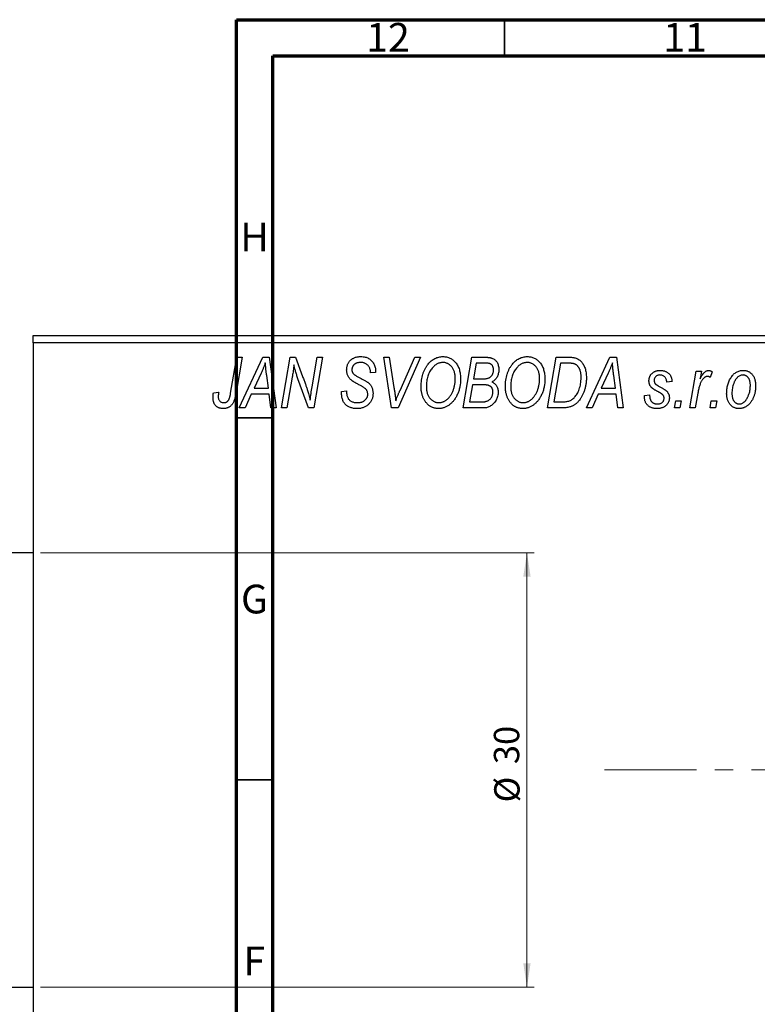
# Model space of a CAD drawing. Units: millimetres. Extents: x -99 to 636, y -47 to 415.
# Drawn here: x -15 to 87, y 279 to 415 of the extents above; entities that cross this region are included whole.
import ezdxf

# ---------------------------------------------------------------- set-up
doc = ezdxf.new("R2010")
doc.units = ezdxf.units.MM
doc.linetypes.add('CENTERX2', pattern=[20.32, 12.7, -2.54, 2.54, -2.54])
doc.styles.add('SLDTEXTSTYLE0', font='TXT', dxfattribs={"width": 0.75})
doc.dimstyles.new('SLDDIMSTYLE1', dxfattribs={"dimtxt": 3.5, "dimasz": 3.302, "dimexe": 0, "dimexo": 0.0625, "dimgap": 0.875, "dimtad": 1, "dimdec": 0, "dimlfac": 0.5, "dimrnd": 1e-09, "dimzin": 12, "dimdsep": 46, "dimtxsty": 'SLDTEXTSTYLE0', "dimsah": 1, "dimcen": 0.09, "dimadec": 0, "dimazin": 3, "dimtfac": 1, "dimtdec": 0, "dimtofl": 0, "dimtmove": 0, "dimatfit": 3, "dimfxl": 1, "dimfrac": 2, "dimtolj": 1, "dimtzin": 12, "dimarcsym": 0})

# ---------------------------------------------------------------- blocks, each defined once
blk = doc.blocks.new('_D_1')
at = {"color": 7, "linetype": 'Continuous', "lineweight": 0}
for p, q in [((-12.06, 341.38), (56.1, 341.38)), ((55.1, 341.38), (55.1, 281.38)), ((-12.06, 281.38), (56.1, 281.38))]:
    blk.add_line(p, q, dxfattribs=at)
at = {"color": 7, "linetype": 'Continuous', "lineweight": 18}
for points in [[(55.1, 341.38), (54.59, 338.08), (55.6, 338.08)], [(55.1, 281.38), (55.6, 284.68), (54.59, 284.68)]]:
    blk.add_solid(points, dxfattribs=at)
at = {"color": 7, "linetype": 'Continuous', "lineweight": 18, "char_height": 3.5, "attachment_point": 1, "rotation": 90, "style": 'SLDTEXTSTYLE0'}
for s, insert in [('30', (50.53, 312.18)), ('%%c', (50.58, 306.9))]:
    blk.add_mtext(s, dxfattribs=dict(at, insert=insert))

msp = doc.modelspace()

# ---------------------------------------------------------------- linework, layer by layer
at = {"color": 7, "linetype": 'Continuous', "lineweight": 70}
for p, q in [((15, 5), (15, 415)), ((15, 415), (589, 415)), ((20, 10), (20, 410)), ((20, 410), (584, 410))]:
    msp.add_line(p, q, dxfattribs=at)
at = {"color": 7, "linetype": 'Continuous', "lineweight": 35}
for p, q in [((52, 410), (52, 415)), ((20, 360), (15, 360)), ((20, 310), (15, 310))]:
    msp.add_line(p, q, dxfattribs=at)
at = {"color": 7, "linetype": 'Continuous', "lineweight": 25}
for p, q in [((-13.06, 371.38), (92.94, 371.38)), ((-13.06, 370.38), (-13.06, 371.38)), ((92.94, 370.38), (-13.06, 370.38)), ((-13.06, 370.38), (-13.06, 252.38)), ((14.19, 363.43), (15.03, 368.38)), ((15.77, 368.38), (14.9, 363.25)), ((15.03, 368.38), (15.77, 368.38)), ((15.39, 361.38), (18.64, 368.38)), ((18.64, 368.38), (19.53, 368.38)), ((19.53, 368.38), (20.49, 361.38)), ((21.21, 361.38), (22.41, 368.38)), ((22.41, 368.38), (23.17, 368.38)), ((23.17, 368.38), (24.13, 365.74)), ((25.44, 364.28), (26.15, 368.38)), ((26.89, 368.38), (25.7, 361.38)), ((26.15, 368.38), (26.89, 368.38)), ((35.33, 368.38), (36.07, 368.38)), ((36.4, 361.38), (35.33, 368.38)), ((36.07, 368.38), (36.74, 364.21)), ((40.39, 368.38), (37.33, 361.38)), ((37.58, 363.8), (39.6, 368.38)), ((39.6, 368.38), (40.39, 368.38)), ((46.3, 361.38), (47.48, 368.38)), ((47.48, 368.38), (49.28, 368.38)), ((48.08, 367.56), (47.71, 365.38)), ((49.33, 367.56), (48.08, 367.56)), ((57.94, 361.38), (59.12, 368.38)), ((59.72, 367.56), (58.81, 362.2)), ((59.12, 368.38), (60.86, 368.38)), ((60.78, 367.56), (59.72, 367.56)), ((63.3, 361.38), (66.55, 368.38)), ((66.55, 368.38), (67.44, 368.38)), ((67.44, 368.38), (68.4, 361.38)), ((18.4, 366.19), (17.43, 364.11)), ((19.42, 364.11), (19.17, 365.87)), ((33.48, 366.22), (33.49, 366.38)), ((34.21, 366.29), (33.48, 366.22)), ((34.21, 366.44), (34.21, 366.29)), ((66.31, 366.19), (65.34, 364.11)), ((67.33, 364.11), (67.08, 365.87)), ((77.58, 361.38), (78.44, 366.47)), ((78.44, 366.47), (79.17, 366.47)), ((79.17, 366.47), (78.99, 365.42)), ((80.66, 366.38), (80.37, 365.58)), ((22.69, 365.65), (21.95, 361.38)), ((24.94, 361.38), (23.48, 365.41)), ((47.58, 364.56), (47.18, 362.2)), ((49.12, 364.56), (47.58, 364.56)), ((47.71, 365.38), (48.9, 365.38)), ((75.12, 365.02), (74.39, 364.93)), ((11.82, 363.47), (12.55, 363.56)), ((17.04, 363.29), (16.18, 361.38)), ((19.52, 363.29), (17.04, 363.29)), ((17.43, 364.11), (19.42, 364.11)), ((19.76, 361.38), (19.52, 363.29)), ((29.48, 363.66), (30.21, 363.74)), ((30.21, 363.74), (30.2, 363.52)), ((64.94, 363.29), (64.09, 361.38)), ((67.43, 363.29), (64.94, 363.29)), ((65.34, 364.11), (67.33, 364.11)), ((67.66, 361.38), (67.43, 363.29)), ((71.3, 363.11), (72.03, 363.2)), ((71.3, 363.01), (71.3, 363.11)), ((78.68, 363.42), (78.32, 361.38)), ((47.18, 362.2), (48.54, 362.2)), ((58.81, 362.2), (59.75, 362.2)), ((75.48, 361.38), (75.63, 362.38)), ((75.63, 362.38), (76.38, 362.38)), ((76.38, 362.38), (76.21, 361.38)), ((80.39, 361.38), (80.54, 362.38)), ((80.54, 362.38), (81.29, 362.38)), ((81.29, 362.38), (81.12, 361.38)), ((16.18, 361.38), (15.39, 361.38)), ((20.49, 361.38), (19.76, 361.38)), ((21.95, 361.38), (21.21, 361.38)), ((25.7, 361.38), (24.94, 361.38)), ((37.33, 361.38), (36.4, 361.38)), ((49.1, 361.38), (46.3, 361.38)), ((60.01, 361.38), (57.94, 361.38)), ((64.09, 361.38), (63.3, 361.38)), ((68.4, 361.38), (67.66, 361.38)), ((76.21, 361.38), (75.48, 361.38)), ((78.32, 361.38), (77.58, 361.38)), ((81.12, 361.38), (80.39, 361.38)), ((-13.06, 341.38), (-28.06, 341.38)), ((-28.06, 281.38), (-13.06, 281.38))]:
    msp.add_line(p, q, dxfattribs=at)
at = {"color": 7, "linetype": 'CENTERX2', "lineweight": 18}
msp.add_line((65.79, 311.38), (345.27, 311.38), dxfattribs=at)
at = {"color": 7, "linetype": 'Continuous', "lineweight": 25}
for points, knots in [([(18.98, 367.62), (18.95, 367.51), (18.87, 367.29), (18.74, 366.95), (18.58, 366.57), (18.46, 366.32), (18.4, 366.19)], [0, 0, 0, 0, 0.21607, 0.454799, 0.715604, 1, 1, 1, 1]), ([(19.17, 365.87), (19.16, 365.95), (19.13, 366.12), (19.1, 366.37), (19.07, 366.6), (19.05, 366.82), (19.03, 367.04), (19.01, 367.24), (18.99, 367.43), (18.99, 367.56), (18.98, 367.62)], [0, 0, 0, 0, 0.1470035, 0.2872716, 0.4217205, 0.5494636, 0.671407, 0.7875598, 0.8970633, 1, 1, 1, 1]), ([(22.92, 367.31), (22.91, 367.19), (22.89, 366.94), (22.84, 366.54), (22.77, 366.11), (22.72, 365.81), (22.69, 365.65)], [0, 0, 0, 0, 0.215514, 0.454705, 0.715314, 1, 1, 1, 1]), ([(23.48, 365.41), (23.42, 365.58), (23.32, 365.92), (23.16, 366.41), (23.03, 366.87), (22.96, 367.17), (22.92, 367.31)], [0, 0, 0, 0, 0.279135, 0.538445, 0.779157, 1, 1, 1, 1]), ([(30.21, 366.61), (30.21, 366.68), (30.22, 366.81), (30.24, 367.01), (30.28, 367.19), (30.34, 367.37), (30.41, 367.53), (30.5, 367.69), (30.61, 367.83), (30.73, 367.96), (30.87, 368.08), (31.02, 368.19), (31.18, 368.27), (31.35, 368.35), (31.54, 368.4), (31.74, 368.44), (31.95, 368.47), (32.09, 368.47), (32.17, 368.47)], [0, 0, 0, 0, 0.0666935, 0.131022, 0.1926334, 0.2524603, 0.3112714, 0.3697697, 0.4280169, 0.4873848, 0.5468257, 0.6064163, 0.6668857, 0.7280727, 0.7917636, 0.8578355, 0.9272537, 1, 1, 1, 1]), ([(32.14, 367.65), (32.1, 367.65), (32.01, 367.65), (31.88, 367.64), (31.75, 367.62), (31.64, 367.59), (31.53, 367.55), (31.43, 367.5), (31.34, 367.45), (31.25, 367.38), (31.18, 367.31), (31.12, 367.23), (31.06, 367.15), (31.02, 367.06), (30.98, 366.97), (30.96, 366.87), (30.94, 366.77), (30.94, 366.69), (30.94, 366.66)], [0, 0, 0, 0, 0.078874, 0.153238, 0.223467, 0.291561, 0.355687, 0.41829, 0.478582, 0.538275, 0.596891, 0.653438, 0.709664, 0.765428, 0.821453, 0.878621, 0.938009, 1, 1, 1, 1]), ([(33.49, 366.38), (33.49, 366.44), (33.48, 366.55), (33.45, 366.71), (33.4, 366.87), (33.33, 367.03), (33.24, 367.17), (33.12, 367.29), (33, 367.4), (32.85, 367.49), (32.69, 367.57), (32.52, 367.62), (32.34, 367.65), (32.21, 367.65), (32.14, 367.65)], [0, 0, 0, 0, 0.08218, 0.1629, 0.243329, 0.324985, 0.406155, 0.485584, 0.565597, 0.647922, 0.731777, 0.81743, 0.906898, 1, 1, 1, 1]), ([(32.17, 368.47), (32.27, 368.47), (32.47, 368.46), (32.75, 368.42), (33.01, 368.34), (33.24, 368.23), (33.46, 368.08), (33.65, 367.91), (33.81, 367.71), (33.96, 367.49), (34.07, 367.24), (34.15, 366.98), (34.2, 366.72), (34.21, 366.53), (34.21, 366.44)], [0, 0, 0, 0, 0.093705, 0.181461, 0.264701, 0.344698, 0.423293, 0.501994, 0.581872, 0.665001, 0.749324, 0.83241, 0.915482, 1, 1, 1, 1]), ([(40.48, 364.32), (40.49, 364.47), (40.49, 364.78), (40.54, 365.22), (40.61, 365.64), (40.72, 366.04), (40.85, 366.42), (41.02, 366.78), (41.21, 367.11), (41.36, 367.31), (41.44, 367.42)], [0, 0, 0, 0, 0.1409755, 0.2756587, 0.405254, 0.529661, 0.6505885, 0.7685867, 0.8846941, 1, 1, 1, 1]), ([(41.44, 367.42), (41.51, 367.5), (41.65, 367.66), (41.89, 367.88), (42.13, 368.06), (42.38, 368.21), (42.65, 368.33), (42.93, 368.41), (43.22, 368.46), (43.42, 368.47), (43.52, 368.47)], [0, 0, 0, 0, 0.136649, 0.267317, 0.392462, 0.514504, 0.634349, 0.753991, 0.875713, 1, 1, 1, 1]), ([(43.5, 367.65), (43.43, 367.65), (43.29, 367.65), (43.09, 367.61), (42.9, 367.55), (42.71, 367.46), (42.53, 367.35), (42.35, 367.22), (42.18, 367.06), (42.07, 366.94), (42.01, 366.88)], [0, 0, 0, 0, 0.117728, 0.233769, 0.350965, 0.4701, 0.593538, 0.722044, 0.856958, 1, 1, 1, 1]), ([(45.21, 365.43), (45.21, 365.52), (45.2, 365.68), (45.18, 365.92), (45.14, 366.14), (45.09, 366.35), (45.02, 366.55), (44.93, 366.74), (44.83, 366.91), (44.71, 367.06), (44.58, 367.2), (44.45, 367.32), (44.31, 367.42), (44.16, 367.51), (44, 367.57), (43.84, 367.62), (43.67, 367.65), (43.55, 367.65), (43.5, 367.65)], [0, 0, 0, 0, 0.080233, 0.156686, 0.228935, 0.298158, 0.36508, 0.429725, 0.492502, 0.554569, 0.615156, 0.672906, 0.72873, 0.782677, 0.836275, 0.890041, 0.944187, 1, 1, 1, 1]), ([(43.52, 368.47), (43.6, 368.47), (43.77, 368.46), (44.01, 368.43), (44.25, 368.36), (44.47, 368.27), (44.68, 368.15), (44.88, 368.01), (45.07, 367.84), (45.25, 367.65), (45.41, 367.43), (45.55, 367.2), (45.67, 366.94), (45.77, 366.66), (45.84, 366.36), (45.9, 366.04), (45.93, 365.71), (45.94, 365.47), (45.94, 365.36)], [0, 0, 0, 0, 0.057263, 0.112568, 0.166985, 0.220742, 0.275104, 0.330458, 0.387584, 0.447151, 0.508197, 0.570573, 0.634393, 0.700852, 0.770128, 0.84281, 0.919314, 1, 1, 1, 1]), ([(49.28, 368.38), (49.33, 368.38), (49.43, 368.38), (49.58, 368.38), (49.71, 368.36), (49.84, 368.35), (49.96, 368.34), (50.06, 368.32), (50.16, 368.29), (50.22, 368.27), (50.25, 368.26)], [0, 0, 0, 0, 0.160667, 0.311308, 0.450626, 0.580101, 0.699851, 0.808858, 0.908906, 1, 1, 1, 1]), ([(50.48, 366.65), (50.48, 366.7), (50.48, 366.8), (50.46, 366.93), (50.41, 367.06), (50.36, 367.18), (50.29, 367.28), (50.22, 367.36), (50.13, 367.43), (50.03, 367.48), (49.91, 367.52), (49.75, 367.55), (49.55, 367.56), (49.41, 367.56), (49.33, 367.56)], [0, 0, 0, 0, 0.087384, 0.169067, 0.245795, 0.32049, 0.391012, 0.456907, 0.520234, 0.58197, 0.653444, 0.747012, 0.862036, 1, 1, 1, 1]), ([(50.25, 368.26), (50.32, 368.23), (50.46, 368.18), (50.66, 368.04), (50.83, 367.88), (50.97, 367.69), (51.08, 367.48), (51.15, 367.23), (51.2, 366.96), (51.21, 366.78), (51.21, 366.68)], [0, 0, 0, 0, 0.119928, 0.235269, 0.350507, 0.46798, 0.589731, 0.717624, 0.853308, 1, 1, 1, 1]), ([(52.12, 364.32), (52.12, 364.47), (52.13, 364.78), (52.17, 365.22), (52.25, 365.64), (52.35, 366.04), (52.49, 366.42), (52.65, 366.78), (52.85, 367.11), (53, 367.31), (53.08, 367.42)], [0, 0, 0, 0, 0.1409755, 0.2756587, 0.405254, 0.529661, 0.6505885, 0.7685867, 0.8846941, 1, 1, 1, 1]), ([(53.08, 367.42), (53.15, 367.5), (53.29, 367.66), (53.52, 367.88), (53.76, 368.06), (54.02, 368.21), (54.29, 368.33), (54.57, 368.41), (54.86, 368.46), (55.06, 368.47), (55.16, 368.47)], [0, 0, 0, 0, 0.136649, 0.267317, 0.392462, 0.514504, 0.634349, 0.753991, 0.875713, 1, 1, 1, 1]), ([(55.13, 367.65), (55.06, 367.65), (54.93, 367.65), (54.73, 367.61), (54.54, 367.55), (54.35, 367.46), (54.16, 367.35), (53.98, 367.22), (53.81, 367.06), (53.71, 366.94), (53.65, 366.88)], [0, 0, 0, 0, 0.117728, 0.233769, 0.350965, 0.4701, 0.593538, 0.722044, 0.856958, 1, 1, 1, 1]), ([(56.85, 365.43), (56.84, 365.52), (56.84, 365.68), (56.82, 365.92), (56.78, 366.14), (56.73, 366.35), (56.65, 366.55), (56.57, 366.74), (56.47, 366.91), (56.35, 367.06), (56.22, 367.2), (56.08, 367.32), (55.94, 367.42), (55.79, 367.51), (55.64, 367.57), (55.47, 367.62), (55.31, 367.65), (55.19, 367.65), (55.13, 367.65)], [0, 0, 0, 0, 0.080233, 0.156686, 0.228935, 0.298158, 0.36508, 0.429725, 0.492502, 0.554569, 0.615156, 0.672906, 0.72873, 0.782677, 0.836275, 0.890041, 0.944187, 1, 1, 1, 1]), ([(55.16, 368.47), (55.24, 368.47), (55.41, 368.46), (55.65, 368.43), (55.88, 368.36), (56.11, 368.27), (56.32, 368.15), (56.52, 368.01), (56.71, 367.84), (56.89, 367.65), (57.05, 367.43), (57.19, 367.2), (57.31, 366.94), (57.41, 366.66), (57.48, 366.36), (57.53, 366.04), (57.57, 365.71), (57.57, 365.47), (57.57, 365.36)], [0, 0, 0, 0, 0.057263, 0.112568, 0.166985, 0.220742, 0.275104, 0.330458, 0.387584, 0.447151, 0.508197, 0.570573, 0.634393, 0.700852, 0.770128, 0.84281, 0.919314, 1, 1, 1, 1]), ([(61.69, 367.44), (61.67, 367.45), (61.61, 367.47), (61.52, 367.5), (61.43, 367.52), (61.32, 367.53), (61.2, 367.55), (61.06, 367.56), (60.92, 367.56), (60.83, 367.56), (60.78, 367.56)], [0, 0, 0, 0, 0.088885, 0.18856, 0.296421, 0.416746, 0.545791, 0.686729, 0.838076, 1, 1, 1, 1]), ([(60.86, 368.38), (60.96, 368.38), (61.13, 368.38), (61.37, 368.36), (61.58, 368.34), (61.7, 368.3), (61.76, 368.29)], [0, 0, 0, 0, 0.30603, 0.57481, 0.80566, 1, 1, 1, 1]), ([(62.57, 365.56), (62.57, 365.62), (62.57, 365.75), (62.56, 365.93), (62.54, 366.11), (62.52, 366.27), (62.48, 366.42), (62.44, 366.56), (62.4, 366.69), (62.34, 366.82), (62.28, 366.93), (62.21, 367.03), (62.14, 367.12), (62.06, 367.21), (61.98, 367.28), (61.89, 367.35), (61.79, 367.4), (61.73, 367.43), (61.69, 367.44)], [0, 0, 0, 0, 0.0874471, 0.1698532, 0.2487234, 0.3230177, 0.3933724, 0.4601285, 0.523179, 0.583882, 0.6417016, 0.6973284, 0.7504393, 0.8013819, 0.8519377, 0.9015654, 0.9505224, 1, 1, 1, 1]), ([(61.76, 368.29), (61.83, 368.27), (61.98, 368.22), (62.19, 368.11), (62.39, 367.97), (62.57, 367.81), (62.74, 367.62), (62.88, 367.39), (63.01, 367.14), (63.12, 366.86), (63.2, 366.56), (63.26, 366.23), (63.3, 365.88), (63.3, 365.64), (63.3, 365.52)], [0, 0, 0, 0, 0.068399, 0.1366601, 0.2059934, 0.2775885, 0.351883, 0.4292789, 0.5112997, 0.5985757, 0.6912952, 0.7885289, 0.8914048, 1, 1, 1, 1]), ([(66.89, 367.62), (66.86, 367.51), (66.78, 367.29), (66.65, 366.95), (66.49, 366.57), (66.37, 366.32), (66.31, 366.19)], [0, 0, 0, 0, 0.21607, 0.454799, 0.715604, 1, 1, 1, 1]), ([(67.08, 365.87), (67.06, 365.95), (67.04, 366.12), (67.01, 366.37), (66.98, 366.6), (66.96, 366.82), (66.94, 367.04), (66.92, 367.24), (66.9, 367.43), (66.9, 367.56), (66.89, 367.62)], [0, 0, 0, 0, 0.1470035, 0.2872716, 0.4217205, 0.5494636, 0.671407, 0.7875598, 0.8970633, 1, 1, 1, 1]), ([(31.03, 365.08), (30.97, 365.14), (30.84, 365.23), (30.67, 365.4), (30.52, 365.58), (30.41, 365.76), (30.32, 365.96), (30.25, 366.16), (30.22, 366.38), (30.21, 366.54), (30.21, 366.61)], [0, 0, 0, 0, 0.139518, 0.270409, 0.394742, 0.513131, 0.630361, 0.748691, 0.87196, 1, 1, 1, 1]), ([(30.94, 366.66), (30.94, 366.63), (30.94, 366.56), (30.95, 366.47), (30.97, 366.38), (31, 366.3), (31.04, 366.22), (31.09, 366.15), (31.15, 366.09), (31.19, 366.05), (31.21, 366.03)], [0, 0, 0, 0, 0.138833, 0.272733, 0.399006, 0.521115, 0.640682, 0.759436, 0.877627, 1, 1, 1, 1]), ([(31.21, 366.03), (31.24, 366.01), (31.29, 365.97), (31.4, 365.9), (31.52, 365.82), (31.67, 365.74), (31.83, 365.64), (32.02, 365.54), (32.24, 365.42), (32.39, 365.35), (32.46, 365.3)], [0, 0, 0, 0, 0.068475, 0.152312, 0.252478, 0.368738, 0.501963, 0.651234, 0.817531, 1, 1, 1, 1]), ([(42.01, 366.88), (41.95, 366.79), (41.82, 366.63), (41.66, 366.36), (41.52, 366.06), (41.4, 365.75), (41.32, 365.41), (41.25, 365.06), (41.22, 364.68), (41.21, 364.42), (41.21, 364.28)], [0, 0, 0, 0, 0.113035, 0.226833, 0.343503, 0.463933, 0.588336, 0.718997, 0.855944, 1, 1, 1, 1]), ([(50.08, 365.67), (50.11, 365.7), (50.18, 365.77), (50.26, 365.87), (50.33, 365.98), (50.38, 366.1), (50.43, 366.23), (50.46, 366.36), (50.48, 366.5), (50.48, 366.6), (50.48, 366.65)], [0, 0, 0, 0, 0.123467, 0.244945, 0.364273, 0.485492, 0.607054, 0.732837, 0.864398, 1, 1, 1, 1]), ([(51.21, 366.68), (51.21, 366.58), (51.2, 366.39), (51.15, 366.12), (51.08, 365.87), (50.97, 365.64), (50.84, 365.43), (50.67, 365.25), (50.47, 365.09), (50.32, 365.01), (50.25, 364.97)], [0, 0, 0, 0, 0.139737, 0.27085, 0.396572, 0.518678, 0.638194, 0.756304, 0.875627, 1, 1, 1, 1]), ([(53.65, 366.88), (53.59, 366.79), (53.46, 366.63), (53.29, 366.36), (53.15, 366.06), (53.04, 365.75), (52.95, 365.41), (52.89, 365.06), (52.85, 364.68), (52.85, 364.42), (52.85, 364.28)], [0, 0, 0, 0, 0.113035, 0.226833, 0.343503, 0.463933, 0.588336, 0.718997, 0.855944, 1, 1, 1, 1]), ([(71.94, 365.11), (71.94, 365.17), (71.94, 365.27), (71.96, 365.42), (72, 365.56), (72.04, 365.69), (72.1, 365.82), (72.17, 365.94), (72.26, 366.05), (72.36, 366.16), (72.47, 366.25), (72.58, 366.34), (72.71, 366.41), (72.84, 366.46), (72.99, 366.51), (73.14, 366.54), (73.3, 366.56), (73.41, 366.56), (73.46, 366.56)], [0, 0, 0, 0, 0.065575, 0.128562, 0.189782, 0.249457, 0.3086, 0.367348, 0.427807, 0.488612, 0.549953, 0.611151, 0.671683, 0.733076, 0.796748, 0.861808, 0.929045, 1, 1, 1, 1]), ([(73.43, 365.93), (73.37, 365.92), (73.27, 365.92), (73.12, 365.88), (72.99, 365.81), (72.88, 365.72), (72.78, 365.61), (72.71, 365.49), (72.67, 365.36), (72.67, 365.27), (72.66, 365.23)], [0, 0, 0, 0, 0.140825, 0.27227, 0.398399, 0.525337, 0.650227, 0.768763, 0.882486, 1, 1, 1, 1]), ([(74.39, 364.93), (74.39, 365), (74.38, 365.15), (74.32, 365.35), (74.24, 365.52), (74.13, 365.67), (73.98, 365.79), (73.82, 365.87), (73.63, 365.92), (73.5, 365.92), (73.43, 365.93)], [0, 0, 0, 0, 0.145058, 0.276504, 0.398306, 0.515263, 0.630097, 0.745793, 0.868001, 1, 1, 1, 1]), ([(73.46, 366.56), (73.52, 366.56), (73.64, 366.56), (73.82, 366.54), (73.98, 366.51), (74.14, 366.46), (74.29, 366.41), (74.42, 366.34), (74.55, 366.25), (74.66, 366.16), (74.77, 366.05), (74.86, 365.93), (74.93, 365.81), (75, 365.67), (75.05, 365.52), (75.09, 365.36), (75.11, 365.19), (75.12, 365.08), (75.12, 365.02)], [0, 0, 0, 0, 0.07225, 0.141018, 0.206059, 0.269164, 0.330027, 0.389406, 0.447953, 0.506347, 0.564487, 0.622371, 0.680199, 0.739599, 0.800735, 0.864194, 0.93042, 1, 1, 1, 1]), ([(78.99, 365.42), (79.04, 365.51), (79.13, 365.68), (79.28, 365.91), (79.42, 366.11), (79.57, 366.27), (79.72, 366.4), (79.87, 366.49), (80.02, 366.55), (80.12, 366.56), (80.17, 366.56)], [0, 0, 0, 0, 0.178471, 0.337989, 0.48161, 0.608663, 0.721372, 0.821967, 0.91329, 1, 1, 1, 1]), ([(80.17, 366.56), (80.21, 366.56), (80.28, 366.56), (80.4, 366.52), (80.53, 366.46), (80.62, 366.41), (80.66, 366.38)], [0, 0, 0, 0, 0.200734, 0.431429, 0.695976, 1, 1, 1, 1]), ([(82.66, 363.32), (82.67, 363.43), (82.67, 363.65), (82.7, 363.97), (82.75, 364.28), (82.82, 364.57), (82.9, 364.86), (83.01, 365.13), (83.14, 365.38), (83.29, 365.62), (83.45, 365.84), (83.62, 366.04), (83.81, 366.2), (84.02, 366.33), (84.24, 366.44), (84.47, 366.51), (84.71, 366.56), (84.88, 366.56), (84.97, 366.56)], [0, 0, 0, 0, 0.0753615, 0.1481167, 0.2185236, 0.286637, 0.3534497, 0.41845, 0.4829585, 0.5466728, 0.6085388, 0.6672966, 0.7232388, 0.7779178, 0.8319684, 0.8865063, 0.9422129, 1, 1, 1, 1]), ([(84.94, 365.93), (84.87, 365.92), (84.75, 365.92), (84.57, 365.86), (84.39, 365.77), (84.24, 365.68), (84.13, 365.58), (84.05, 365.49), (83.97, 365.39), (83.89, 365.29), (83.82, 365.17), (83.75, 365.04), (83.69, 364.89), (83.61, 364.69), (83.52, 364.42), (83.45, 364.09), (83.4, 363.75), (83.39, 363.51), (83.39, 363.4)], [0, 0, 0, 0, 0.056577, 0.114643, 0.175384, 0.24079, 0.275462, 0.31222, 0.350413, 0.390876, 0.43379, 0.479106, 0.526596, 0.57736, 0.681625, 0.785879, 0.892047, 1, 1, 1, 1]), ([(85.94, 364.44), (85.94, 364.5), (85.94, 364.61), (85.92, 364.78), (85.9, 364.93), (85.87, 365.08), (85.83, 365.21), (85.78, 365.34), (85.72, 365.45), (85.65, 365.55), (85.58, 365.64), (85.5, 365.71), (85.42, 365.78), (85.33, 365.83), (85.24, 365.88), (85.14, 365.9), (85.04, 365.92), (84.97, 365.93), (84.94, 365.93)], [0, 0, 0, 0, 0.088579, 0.171767, 0.249812, 0.323733, 0.393217, 0.458994, 0.52142, 0.582134, 0.639459, 0.694571, 0.747013, 0.798162, 0.848236, 0.89777, 0.948207, 1, 1, 1, 1]), ([(84.97, 366.56), (85.03, 366.56), (85.15, 366.56), (85.32, 366.53), (85.48, 366.49), (85.64, 366.43), (85.79, 366.35), (85.93, 366.25), (86.06, 366.14), (86.19, 366.01), (86.3, 365.86), (86.4, 365.7), (86.48, 365.53), (86.55, 365.34), (86.6, 365.13), (86.64, 364.91), (86.66, 364.68), (86.66, 364.52), (86.66, 364.44)], [0, 0, 0, 0, 0.058956, 0.115682, 0.17136, 0.22596, 0.280514, 0.335946, 0.392529, 0.450909, 0.511101, 0.572496, 0.635556, 0.700966, 0.769909, 0.842409, 0.918818, 1, 1, 1, 1]), ([(24.13, 365.74), (24.16, 365.65), (24.23, 365.46), (24.33, 365.19), (24.42, 364.93), (24.51, 364.69), (24.59, 364.45), (24.67, 364.23), (24.74, 364.02), (24.78, 363.88), (24.8, 363.81)], [0, 0, 0, 0, 0.147332, 0.288495, 0.422604, 0.550785, 0.67258, 0.788449, 0.897293, 1, 1, 1, 1]), ([(31.91, 364.58), (31.86, 364.6), (31.76, 364.66), (31.62, 364.73), (31.49, 364.8), (31.37, 364.87), (31.27, 364.93), (31.18, 364.99), (31.1, 365.04), (31.06, 365.07), (31.03, 365.08)], [0, 0, 0, 0, 0.172642, 0.330919, 0.476652, 0.608091, 0.727004, 0.830999, 0.922499, 1, 1, 1, 1]), ([(32.93, 363.89), (32.91, 363.92), (32.87, 363.97), (32.79, 364.03), (32.69, 364.11), (32.57, 364.19), (32.44, 364.28), (32.28, 364.38), (32.1, 364.48), (31.97, 364.54), (31.91, 364.58)], [0, 0, 0, 0, 0.071655, 0.157052, 0.257531, 0.373864, 0.506125, 0.65449, 0.819085, 1, 1, 1, 1]), ([(32.46, 365.3), (32.52, 365.27), (32.63, 365.22), (32.79, 365.13), (32.93, 365.05), (33.05, 364.96), (33.16, 364.89), (33.26, 364.82), (33.33, 364.75), (33.42, 364.67), (33.5, 364.56), (33.59, 364.42), (33.67, 364.27), (33.73, 364.1), (33.78, 363.93), (33.82, 363.74), (33.84, 363.55), (33.85, 363.42), (33.85, 363.35)], [0, 0, 0, 0, 0.075997, 0.145862, 0.209346, 0.266593, 0.318313, 0.363687, 0.403716, 0.437756, 0.501182, 0.565346, 0.631167, 0.699697, 0.770608, 0.843961, 0.920277, 1, 1, 1, 1]), ([(45.94, 365.36), (45.94, 365.26), (45.93, 365.07), (45.91, 364.78), (45.88, 364.5), (45.83, 364.23), (45.76, 363.97), (45.69, 363.71), (45.59, 363.46), (45.49, 363.22), (45.37, 362.98), (45.25, 362.77), (45.11, 362.56), (44.97, 362.38), (44.83, 362.2), (44.67, 362.04), (44.51, 361.9), (44.34, 361.77), (44.17, 361.66), (43.99, 361.56), (43.81, 361.48), (43.63, 361.41), (43.45, 361.36), (43.26, 361.32), (43.08, 361.29), (42.95, 361.29), (42.89, 361.29)], [0, 0, 0, 0, 0.051795, 0.102706, 0.152363, 0.20141, 0.249746, 0.297455, 0.344845, 0.392009, 0.438322, 0.482904, 0.52599, 0.567516, 0.607845, 0.646963, 0.685433, 0.723119, 0.76018, 0.796023, 0.830829, 0.865359, 0.899013, 0.932797, 0.966382, 1, 1, 1, 1]), ([(42.94, 362.11), (42.98, 362.11), (43.07, 362.11), (43.21, 362.13), (43.34, 362.16), (43.47, 362.2), (43.6, 362.26), (43.73, 362.32), (43.86, 362.4), (43.99, 362.49), (44.12, 362.59), (44.24, 362.7), (44.35, 362.83), (44.46, 362.97), (44.57, 363.13), (44.67, 363.3), (44.77, 363.48), (44.86, 363.67), (44.94, 363.87), (45.01, 364.08), (45.07, 364.3), (45.12, 364.52), (45.16, 364.74), (45.19, 364.97), (45.21, 365.2), (45.21, 365.35), (45.21, 365.43)], [0, 0, 0, 0, 0.0301757, 0.0602933, 0.0908029, 0.121741, 0.1536659, 0.1866556, 0.2205936, 0.2559101, 0.2924251, 0.3298624, 0.3689122, 0.4095877, 0.4520232, 0.4961917, 0.5426783, 0.5914669, 0.6412571, 0.690858, 0.7412132, 0.7915521, 0.8426455, 0.8940039, 0.9467438, 1, 1, 1, 1]), ([(48.9, 365.38), (48.97, 365.38), (49.1, 365.38), (49.29, 365.4), (49.46, 365.42), (49.62, 365.45), (49.76, 365.49), (49.88, 365.54), (49.99, 365.6), (50.05, 365.65), (50.08, 365.67)], [0, 0, 0, 0, 0.16478, 0.317369, 0.458139, 0.586478, 0.703401, 0.810687, 0.908475, 1, 1, 1, 1]), ([(50.39, 363.58), (50.39, 363.62), (50.39, 363.7), (50.38, 363.82), (50.35, 363.92), (50.32, 364.02), (50.28, 364.11), (50.24, 364.19), (50.18, 364.27), (50.11, 364.33), (50.03, 364.39), (49.94, 364.43), (49.84, 364.47), (49.72, 364.51), (49.59, 364.53), (49.44, 364.55), (49.28, 364.56), (49.17, 364.56), (49.12, 364.56)], [0, 0, 0, 0, 0.066266, 0.129062, 0.187439, 0.242568, 0.294745, 0.345267, 0.394489, 0.443474, 0.49418, 0.548994, 0.609496, 0.674326, 0.745687, 0.82396, 0.908624, 1, 1, 1, 1]), ([(50.25, 364.97), (50.31, 364.94), (50.45, 364.88), (50.62, 364.75), (50.78, 364.61), (50.9, 364.43), (51, 364.24), (51.07, 364.03), (51.11, 363.8), (51.12, 363.64), (51.12, 363.56)], [0, 0, 0, 0, 0.126608, 0.247435, 0.365969, 0.484667, 0.605544, 0.729814, 0.860223, 1, 1, 1, 1]), ([(57.57, 365.36), (57.57, 365.26), (57.57, 365.07), (57.55, 364.78), (57.51, 364.5), (57.46, 364.23), (57.4, 363.97), (57.32, 363.71), (57.23, 363.46), (57.12, 363.22), (57.01, 362.98), (56.88, 362.77), (56.75, 362.56), (56.61, 362.38), (56.47, 362.2), (56.31, 362.04), (56.15, 361.9), (55.98, 361.77), (55.81, 361.66), (55.63, 361.56), (55.45, 361.48), (55.27, 361.41), (55.09, 361.36), (54.9, 361.32), (54.71, 361.29), (54.59, 361.29), (54.52, 361.29)], [0, 0, 0, 0, 0.051795, 0.102706, 0.152363, 0.20141, 0.249746, 0.297455, 0.344845, 0.392009, 0.438322, 0.482904, 0.52599, 0.567516, 0.607845, 0.646963, 0.685433, 0.723119, 0.76018, 0.796023, 0.830829, 0.865359, 0.899013, 0.932797, 0.966382, 1, 1, 1, 1]), ([(54.58, 362.11), (54.62, 362.11), (54.71, 362.11), (54.84, 362.13), (54.97, 362.16), (55.11, 362.2), (55.24, 362.26), (55.37, 362.32), (55.5, 362.4), (55.63, 362.49), (55.75, 362.59), (55.87, 362.7), (55.99, 362.83), (56.1, 362.97), (56.21, 363.13), (56.31, 363.3), (56.41, 363.48), (56.5, 363.67), (56.58, 363.87), (56.65, 364.08), (56.71, 364.3), (56.76, 364.52), (56.8, 364.74), (56.83, 364.97), (56.84, 365.2), (56.85, 365.35), (56.85, 365.43)], [0, 0, 0, 0, 0.030176, 0.060293, 0.090803, 0.121741, 0.153666, 0.186656, 0.220594, 0.25591, 0.292425, 0.329862, 0.368912, 0.409588, 0.452023, 0.496192, 0.542678, 0.591467, 0.641257, 0.690858, 0.741213, 0.791552, 0.842645, 0.894004, 0.946744, 1, 1, 1, 1]), ([(59.75, 362.2), (59.85, 362.2), (60.05, 362.2), (60.35, 362.23), (60.61, 362.27), (60.86, 362.33), (61.09, 362.41), (61.3, 362.53), (61.5, 362.68), (61.69, 362.86), (61.86, 363.08), (62.03, 363.33), (62.18, 363.63), (62.32, 363.96), (62.43, 364.32), (62.51, 364.71), (62.56, 365.13), (62.57, 365.41), (62.57, 365.56)], [0, 0, 0, 0, 0.062915, 0.120932, 0.174541, 0.224149, 0.271664, 0.31946, 0.368868, 0.420564, 0.475738, 0.536011, 0.602025, 0.674156, 0.750579, 0.829645, 0.912679, 1, 1, 1, 1]), ([(63.3, 365.52), (63.3, 365.43), (63.3, 365.27), (63.28, 365.02), (63.26, 364.78), (63.22, 364.55), (63.18, 364.32), (63.13, 364.1), (63.06, 363.88), (62.97, 363.61), (62.83, 363.28), (62.65, 362.92), (62.44, 362.59), (62.26, 362.35), (62.1, 362.17), (61.98, 362.05), (61.85, 361.94), (61.71, 361.84), (61.58, 361.75), (61.43, 361.68), (61.29, 361.6), (61.18, 361.57), (61.13, 361.55)], [0, 0, 0, 0, 0.052452, 0.103815, 0.153847, 0.203251, 0.25154, 0.299114, 0.346, 0.392481, 0.482122, 0.566403, 0.646146, 0.722004, 0.758498, 0.794325, 0.82942, 0.864146, 0.898169, 0.931984, 0.966048, 1, 1, 1, 1]), ([(73.18, 363.63), (73.13, 363.66), (73.03, 363.71), (72.9, 363.78), (72.77, 363.85), (72.67, 363.92), (72.57, 363.98), (72.49, 364.03), (72.42, 364.09), (72.34, 364.15), (72.26, 364.22), (72.18, 364.32), (72.1, 364.44), (72.05, 364.56), (72, 364.69), (71.96, 364.82), (71.94, 364.97), (71.94, 365.06), (71.94, 365.11)], [0, 0, 0, 0, 0.081881, 0.157335, 0.225441, 0.287158, 0.342152, 0.390244, 0.432081, 0.467328, 0.530587, 0.593669, 0.657793, 0.72303, 0.789229, 0.856822, 0.926983, 1, 1, 1, 1]), ([(72.66, 365.23), (72.67, 365.19), (72.67, 365.11), (72.68, 365), (72.7, 364.91), (72.73, 364.84), (72.74, 364.81)], [0, 0, 0, 0, 0.276974, 0.532375, 0.774752, 1, 1, 1, 1]), ([(72.74, 364.81), (72.75, 364.8), (72.76, 364.76), (72.8, 364.71), (72.86, 364.66), (72.93, 364.61), (73.01, 364.55), (73.1, 364.49), (73.21, 364.42), (73.29, 364.38), (73.34, 364.36)], [0, 0, 0, 0, 0.06849, 0.150949, 0.248595, 0.363966, 0.496464, 0.644974, 0.813896, 1, 1, 1, 1]), ([(80.01, 365.74), (79.98, 365.74), (79.92, 365.74), (79.82, 365.71), (79.73, 365.67), (79.64, 365.62), (79.55, 365.54), (79.46, 365.45), (79.36, 365.35), (79.27, 365.23), (79.18, 365.09), (79.1, 364.92), (79.02, 364.73), (78.94, 364.51), (78.87, 364.27), (78.8, 364.01), (78.74, 363.72), (78.7, 363.52), (78.68, 363.42)], [0, 0, 0, 0, 0.032057, 0.065563, 0.1004, 0.138203, 0.179014, 0.223451, 0.271866, 0.324928, 0.383448, 0.448795, 0.520957, 0.601401, 0.688814, 0.784611, 0.888305, 1, 1, 1, 1]), ([(80.37, 365.58), (80.35, 365.61), (80.29, 365.66), (80.2, 365.7), (80.11, 365.74), (80.04, 365.74), (80.01, 365.74)], [0, 0, 0, 0, 0.276003, 0.528775, 0.766566, 1, 1, 1, 1]), ([(11.76, 362.83), (11.76, 362.94), (11.76, 363.16), (11.8, 363.37), (11.82, 363.47)], [0, 0, 0, 0, 0.500764, 1, 1, 1, 1]), ([(12.55, 363.56), (12.54, 363.5), (12.52, 363.38), (12.5, 363.22), (12.49, 363.08), (12.48, 362.99), (12.48, 362.95)], [0, 0, 0, 0, 0.314016, 0.58682, 0.814658, 1, 1, 1, 1]), ([(14.9, 363.25), (14.88, 363.16), (14.85, 363), (14.8, 362.76), (14.73, 362.54), (14.66, 362.34), (14.58, 362.16), (14.49, 362), (14.39, 361.86), (14.29, 361.74), (14.17, 361.63), (14.05, 361.54), (13.93, 361.46), (13.79, 361.4), (13.65, 361.35), (13.5, 361.32), (13.35, 361.29), (13.24, 361.29), (13.19, 361.29)], [0, 0, 0, 0, 0.091113, 0.17658, 0.255685, 0.329789, 0.398138, 0.462079, 0.521438, 0.576814, 0.630312, 0.682206, 0.733234, 0.78474, 0.836474, 0.889225, 0.943604, 1, 1, 1, 1]), ([(13.23, 362.11), (13.27, 362.11), (13.35, 362.11), (13.46, 362.13), (13.56, 362.17), (13.66, 362.22), (13.75, 362.28), (13.83, 362.36), (13.91, 362.46), (13.96, 362.55), (14, 362.63), (14.03, 362.71), (14.06, 362.8), (14.08, 362.9), (14.11, 363.02), (14.14, 363.14), (14.17, 363.28), (14.18, 363.37), (14.19, 363.43)], [0, 0, 0, 0, 0.0631847, 0.1250225, 0.1851019, 0.2460898, 0.3071185, 0.3701259, 0.4358745, 0.5065775, 0.5457221, 0.5911145, 0.6432179, 0.7013632, 0.7663657, 0.8373319, 0.9152472, 1, 1, 1, 1]), ([(24.8, 363.81), (24.83, 363.72), (24.9, 363.51), (24.99, 363.19), (25.08, 362.83), (25.14, 362.57), (25.18, 362.44)], [0, 0, 0, 0, 0.212177, 0.448901, 0.711491, 1, 1, 1, 1]), ([(25.18, 362.44), (25.21, 362.75), (25.29, 363.36), (25.39, 363.97), (25.44, 364.28)], [0, 0, 0, 0, 0.496159, 1, 1, 1, 1]), ([(31.65, 361.29), (31.56, 361.29), (31.4, 361.29), (31.16, 361.32), (30.93, 361.37), (30.72, 361.43), (30.52, 361.51), (30.34, 361.61), (30.18, 361.73), (30.03, 361.86), (29.9, 362.02), (29.79, 362.19), (29.7, 362.39), (29.62, 362.6), (29.56, 362.84), (29.52, 363.09), (29.49, 363.37), (29.48, 363.56), (29.48, 363.66)], [0, 0, 0, 0, 0.069813, 0.135756, 0.198279, 0.257801, 0.314499, 0.369728, 0.423862, 0.477334, 0.531777, 0.587807, 0.646597, 0.708548, 0.77428, 0.844627, 0.919771, 1, 1, 1, 1]), ([(30.2, 363.52), (30.21, 363.45), (30.21, 363.3), (30.25, 363.09), (30.31, 362.89), (30.37, 362.77), (30.4, 362.71)], [0, 0, 0, 0, 0.263644, 0.515552, 0.760584, 1, 1, 1, 1]), ([(33.85, 363.35), (33.84, 363.27), (33.84, 363.13), (33.81, 362.93), (33.77, 362.73), (33.7, 362.54), (33.61, 362.36), (33.51, 362.19), (33.38, 362.03), (33.24, 361.88), (33.09, 361.74), (32.92, 361.62), (32.73, 361.52), (32.54, 361.43), (32.33, 361.37), (32.12, 361.32), (31.89, 361.29), (31.73, 361.29), (31.65, 361.29)], [0, 0, 0, 0, 0.064063, 0.126107, 0.186256, 0.245249, 0.304005, 0.363142, 0.423185, 0.484539, 0.546603, 0.607929, 0.669556, 0.731585, 0.795104, 0.860914, 0.928802, 1, 1, 1, 1]), ([(31.7, 362.11), (31.75, 362.11), (31.86, 362.11), (32.01, 362.13), (32.15, 362.15), (32.29, 362.19), (32.41, 362.24), (32.53, 362.3), (32.64, 362.36), (32.74, 362.44), (32.83, 362.53), (32.91, 362.62), (32.97, 362.72), (33.03, 362.82), (33.07, 362.93), (33.1, 363.04), (33.12, 363.16), (33.12, 363.24), (33.12, 363.28)], [0, 0, 0, 0, 0.077104, 0.151107, 0.221012, 0.288111, 0.353658, 0.416427, 0.478853, 0.540527, 0.600859, 0.658915, 0.715398, 0.771409, 0.826731, 0.88297, 0.940769, 1, 1, 1, 1]), ([(33.12, 363.28), (33.12, 363.34), (33.11, 363.45), (33.08, 363.61), (33.02, 363.76), (32.96, 363.85), (32.93, 363.89)], [0, 0, 0, 0, 0.262351, 0.512683, 0.755331, 1, 1, 1, 1]), ([(36.74, 364.21), (36.76, 364.12), (36.78, 363.94), (36.83, 363.68), (36.86, 363.43), (36.89, 363.19), (36.92, 362.97), (36.95, 362.76), (36.97, 362.57), (36.98, 362.44), (36.98, 362.38)], [0, 0, 0, 0, 0.1519285, 0.2959004, 0.432574, 0.5614202, 0.6823405, 0.7961129, 0.9019921, 1, 1, 1, 1]), ([(36.98, 362.38), (37.01, 362.45), (37.07, 362.6), (37.15, 362.81), (37.24, 363), (37.31, 363.19), (37.38, 363.36), (37.45, 363.52), (37.51, 363.67), (37.55, 363.76), (37.58, 363.8)], [0, 0, 0, 0, 0.155139, 0.301202, 0.438884, 0.568691, 0.688567, 0.80093, 0.905061, 1, 1, 1, 1]), ([(42.89, 361.29), (42.83, 361.29), (42.72, 361.29), (42.56, 361.31), (42.41, 361.34), (42.26, 361.38), (42.11, 361.42), (41.96, 361.49), (41.83, 361.56), (41.69, 361.64), (41.56, 361.73), (41.43, 361.84), (41.32, 361.96), (41.21, 362.08), (41.1, 362.22), (41, 362.37), (40.91, 362.53), (40.82, 362.7), (40.74, 362.88), (40.67, 363.07), (40.61, 363.26), (40.57, 363.46), (40.53, 363.67), (40.5, 363.88), (40.49, 364.1), (40.48, 364.24), (40.48, 364.32)], [0, 0, 0, 0, 0.037871, 0.075237, 0.11171, 0.148029, 0.183728, 0.219856, 0.256064, 0.292697, 0.329695, 0.367325, 0.405491, 0.444657, 0.485073, 0.526789, 0.569693, 0.61444, 0.660121, 0.706461, 0.752896, 0.800235, 0.848718, 0.897827, 0.948312, 1, 1, 1, 1]), ([(41.21, 364.28), (41.21, 364.2), (41.21, 364.05), (41.24, 363.82), (41.28, 363.6), (41.33, 363.39), (41.41, 363.2), (41.5, 363.02), (41.6, 362.85), (41.72, 362.7), (41.85, 362.56), (41.99, 362.44), (42.13, 362.34), (42.28, 362.25), (42.44, 362.19), (42.6, 362.14), (42.77, 362.11), (42.88, 362.11), (42.94, 362.11)], [0, 0, 0, 0, 0.078033, 0.152299, 0.22365, 0.292087, 0.357858, 0.42248, 0.486131, 0.549178, 0.610839, 0.669701, 0.726227, 0.781477, 0.835572, 0.889574, 0.944401, 1, 1, 1, 1]), ([(51.12, 363.56), (51.12, 363.46), (51.11, 363.27), (51.05, 362.98), (50.96, 362.7), (50.83, 362.44), (50.68, 362.2), (50.5, 361.98), (50.31, 361.79), (50.09, 361.65), (49.86, 361.53), (49.62, 361.44), (49.37, 361.39), (49.19, 361.38), (49.1, 361.38)], [0, 0, 0, 0, 0.088578, 0.176365, 0.264048, 0.353928, 0.442467, 0.526724, 0.607259, 0.686569, 0.765062, 0.842252, 0.920056, 1, 1, 1, 1]), ([(49.26, 362.24), (49.31, 362.25), (49.41, 362.27), (49.56, 362.32), (49.7, 362.38), (49.83, 362.45), (49.95, 362.54), (50.06, 362.65), (50.15, 362.77), (50.24, 362.91), (50.31, 363.07), (50.36, 363.23), (50.39, 363.4), (50.39, 363.52), (50.39, 363.58)], [0, 0, 0, 0, 0.0844041, 0.1647797, 0.2435569, 0.3199881, 0.3960936, 0.4739402, 0.5550729, 0.6418717, 0.7308445, 0.8189541, 0.9082363, 1, 1, 1, 1]), ([(54.52, 361.29), (54.47, 361.29), (54.36, 361.29), (54.2, 361.31), (54.04, 361.34), (53.89, 361.38), (53.74, 361.42), (53.6, 361.49), (53.46, 361.56), (53.33, 361.64), (53.2, 361.73), (53.07, 361.84), (52.96, 361.96), (52.84, 362.08), (52.74, 362.22), (52.64, 362.37), (52.54, 362.53), (52.46, 362.7), (52.38, 362.88), (52.31, 363.07), (52.25, 363.26), (52.2, 363.46), (52.17, 363.67), (52.14, 363.88), (52.12, 364.1), (52.12, 364.24), (52.12, 364.32)], [0, 0, 0, 0, 0.037871, 0.075237, 0.11171, 0.148029, 0.183728, 0.219856, 0.256064, 0.292697, 0.329695, 0.367325, 0.405491, 0.444657, 0.485073, 0.526789, 0.569693, 0.61444, 0.660121, 0.706461, 0.752896, 0.800235, 0.848718, 0.897827, 0.948312, 1, 1, 1, 1]), ([(52.85, 364.28), (52.85, 364.2), (52.85, 364.05), (52.88, 363.82), (52.92, 363.6), (52.97, 363.39), (53.04, 363.2), (53.13, 363.02), (53.24, 362.85), (53.36, 362.7), (53.49, 362.56), (53.63, 362.44), (53.77, 362.34), (53.92, 362.25), (54.07, 362.19), (54.24, 362.14), (54.4, 362.11), (54.52, 362.11), (54.58, 362.11)], [0, 0, 0, 0, 0.078033, 0.152299, 0.22365, 0.292087, 0.357858, 0.42248, 0.486131, 0.549178, 0.610839, 0.669701, 0.726227, 0.781477, 0.835572, 0.889574, 0.944401, 1, 1, 1, 1]), ([(72.03, 363.2), (72.03, 363.15), (72.03, 363.05), (72.04, 362.9), (72.06, 362.77), (72.09, 362.64), (72.13, 362.53), (72.18, 362.42), (72.24, 362.33), (72.3, 362.24), (72.38, 362.17), (72.46, 362.1), (72.54, 362.05), (72.64, 362), (72.74, 361.97), (72.84, 361.94), (72.96, 361.93), (73.03, 361.93), (73.07, 361.93)], [0, 0, 0, 0, 0.082639, 0.1602582, 0.2331631, 0.3017426, 0.3659919, 0.4277235, 0.4862244, 0.5429349, 0.5986796, 0.6536144, 0.7080923, 0.7626809, 0.8190254, 0.8765806, 0.9370426, 1, 1, 1, 1]), ([(73.88, 363.15), (73.86, 363.17), (73.83, 363.21), (73.77, 363.26), (73.7, 363.31), (73.62, 363.37), (73.53, 363.44), (73.42, 363.5), (73.31, 363.57), (73.22, 363.61), (73.18, 363.63)], [0, 0, 0, 0, 0.080283, 0.171103, 0.276532, 0.393564, 0.524392, 0.668749, 0.827732, 1, 1, 1, 1]), ([(73.34, 364.36), (73.4, 364.33), (73.53, 364.26), (73.7, 364.16), (73.86, 364.07), (74, 363.98), (74.12, 363.9), (74.23, 363.83), (74.32, 363.76), (74.37, 363.71), (74.39, 363.69)], [0, 0, 0, 0, 0.175104, 0.336641, 0.483545, 0.615462, 0.732507, 0.835766, 0.924528, 1, 1, 1, 1]), ([(74.03, 362.71), (74.03, 362.75), (74.02, 362.83), (73.99, 362.94), (73.95, 363.05), (73.9, 363.12), (73.88, 363.15)], [0, 0, 0, 0, 0.251172, 0.496894, 0.743788, 1, 1, 1, 1]), ([(74.39, 363.69), (74.42, 363.66), (74.48, 363.59), (74.55, 363.49), (74.61, 363.38), (74.66, 363.27), (74.71, 363.15), (74.73, 363.03), (74.75, 362.9), (74.75, 362.81), (74.76, 362.76)], [0, 0, 0, 0, 0.127256, 0.25168, 0.373898, 0.494721, 0.617081, 0.741318, 0.869061, 1, 1, 1, 1]), ([(84.4, 361.29), (84.33, 361.29), (84.21, 361.29), (84.04, 361.32), (83.87, 361.36), (83.71, 361.42), (83.56, 361.5), (83.41, 361.59), (83.28, 361.71), (83.15, 361.83), (83.04, 361.97), (82.94, 362.13), (82.85, 362.3), (82.78, 362.48), (82.73, 362.67), (82.69, 362.88), (82.67, 363.09), (82.67, 363.24), (82.66, 363.32)], [0, 0, 0, 0, 0.061665, 0.120569, 0.178262, 0.235385, 0.291755, 0.34827, 0.406514, 0.466491, 0.52747, 0.588852, 0.650942, 0.715444, 0.781773, 0.85073, 0.923674, 1, 1, 1, 1]), ([(83.39, 363.4), (83.39, 363.34), (83.39, 363.22), (83.41, 363.06), (83.43, 362.9), (83.46, 362.76), (83.5, 362.63), (83.55, 362.51), (83.61, 362.4), (83.68, 362.3), (83.75, 362.21), (83.83, 362.14), (83.92, 362.07), (84, 362.02), (84.1, 361.98), (84.19, 361.95), (84.3, 361.93), (84.37, 361.93), (84.4, 361.93)], [0, 0, 0, 0, 0.088184, 0.17167, 0.249291, 0.322782, 0.392041, 0.457395, 0.519415, 0.579174, 0.636161, 0.690979, 0.74317, 0.794502, 0.844819, 0.895417, 0.947312, 1, 1, 1, 1]), ([(86.66, 364.44), (86.66, 364.36), (86.66, 364.21), (86.65, 363.98), (86.62, 363.76), (86.58, 363.55), (86.54, 363.34), (86.48, 363.14), (86.42, 362.95), (86.34, 362.76), (86.26, 362.59), (86.16, 362.42), (86.07, 362.26), (85.96, 362.12), (85.85, 361.99), (85.74, 361.86), (85.62, 361.75), (85.49, 361.66), (85.36, 361.57), (85.23, 361.5), (85.09, 361.43), (84.96, 361.38), (84.82, 361.34), (84.68, 361.31), (84.54, 361.29), (84.44, 361.29), (84.4, 361.29)], [0, 0, 0, 0, 0.053887, 0.10621, 0.157124, 0.207438, 0.256513, 0.304544, 0.3521, 0.399235, 0.445357, 0.489432, 0.532172, 0.573359, 0.613262, 0.652067, 0.689972, 0.727452, 0.763934, 0.799438, 0.833881, 0.867766, 0.900909, 0.933965, 0.966924, 1, 1, 1, 1]), ([(84.4, 361.93), (84.46, 361.93), (84.58, 361.94), (84.75, 361.99), (84.92, 362.08), (85.06, 362.18), (85.17, 362.28), (85.25, 362.37), (85.33, 362.46), (85.41, 362.57), (85.48, 362.69), (85.55, 362.83), (85.62, 362.97), (85.71, 363.18), (85.8, 363.44), (85.88, 363.77), (85.93, 364.1), (85.93, 364.33), (85.94, 364.44)], [0, 0, 0, 0, 0.053425, 0.109478, 0.169112, 0.234618, 0.269752, 0.306737, 0.345761, 0.387171, 0.431313, 0.477881, 0.527419, 0.57983, 0.686161, 0.791027, 0.895339, 1, 1, 1, 1]), ([(13.19, 361.29), (13.13, 361.29), (13.03, 361.29), (12.87, 361.31), (12.73, 361.34), (12.59, 361.38), (12.46, 361.44), (12.34, 361.51), (12.23, 361.59), (12.13, 361.68), (12.04, 361.78), (11.97, 361.9), (11.9, 362.02), (11.85, 362.16), (11.81, 362.32), (11.78, 362.48), (11.76, 362.65), (11.76, 362.77), (11.76, 362.83)], [0, 0, 0, 0, 0.06813, 0.132536, 0.194316, 0.253693, 0.311225, 0.367699, 0.424071, 0.480227, 0.536872, 0.594511, 0.653828, 0.716061, 0.781127, 0.84976, 0.922402, 1, 1, 1, 1]), ([(12.48, 362.95), (12.48, 362.89), (12.49, 362.77), (12.53, 362.6), (12.59, 362.45), (12.69, 362.33), (12.8, 362.23), (12.93, 362.16), (13.08, 362.12), (13.18, 362.11), (13.23, 362.11)], [0, 0, 0, 0, 0.148499, 0.282516, 0.407163, 0.526583, 0.643429, 0.756607, 0.874737, 1, 1, 1, 1]), ([(30.4, 362.71), (30.42, 362.67), (30.48, 362.58), (30.59, 362.47), (30.72, 362.36), (30.88, 362.27), (31.06, 362.2), (31.26, 362.15), (31.47, 362.11), (31.62, 362.11), (31.7, 362.11)], [0, 0, 0, 0, 0.101633, 0.207178, 0.319002, 0.440827, 0.569558, 0.70449, 0.847807, 1, 1, 1, 1]), ([(48.54, 362.2), (48.58, 362.2), (48.67, 362.2), (48.78, 362.2), (48.89, 362.2), (48.98, 362.21), (49.07, 362.21), (49.14, 362.22), (49.2, 362.23), (49.24, 362.23), (49.26, 362.24)], [0, 0, 0, 0, 0.179752, 0.343748, 0.491948, 0.624351, 0.741161, 0.842384, 0.929856, 1, 1, 1, 1]), ([(73.04, 361.29), (72.97, 361.29), (72.84, 361.29), (72.66, 361.32), (72.48, 361.35), (72.31, 361.4), (72.16, 361.46), (72.02, 361.54), (71.88, 361.63), (71.76, 361.74), (71.65, 361.86), (71.56, 361.99), (71.48, 362.13), (71.41, 362.29), (71.36, 362.45), (71.33, 362.63), (71.3, 362.82), (71.3, 362.95), (71.3, 363.01)], [0, 0, 0, 0, 0.0710793, 0.1389697, 0.2031118, 0.2648853, 0.3251481, 0.3834707, 0.441163, 0.4990924, 0.5566033, 0.6147645, 0.673335, 0.7328543, 0.795263, 0.8600089, 0.9278992, 1, 1, 1, 1]), ([(74.76, 362.76), (74.75, 362.71), (74.75, 362.62), (74.73, 362.47), (74.69, 362.33), (74.64, 362.2), (74.58, 362.07), (74.5, 361.95), (74.41, 361.83), (74.3, 361.72), (74.18, 361.62), (74.05, 361.53), (73.91, 361.46), (73.76, 361.39), (73.59, 361.35), (73.42, 361.31), (73.23, 361.29), (73.1, 361.29), (73.04, 361.29)], [0, 0, 0, 0, 0.0588522, 0.1160185, 0.1720998, 0.2277322, 0.2840673, 0.3412199, 0.3998025, 0.4603841, 0.5223242, 0.5844362, 0.6470432, 0.7123338, 0.7793164, 0.8489287, 0.9226883, 1, 1, 1, 1]), ([(73.07, 361.93), (73.14, 361.93), (73.28, 361.93), (73.46, 361.98), (73.63, 362.04), (73.77, 362.14), (73.89, 362.26), (73.97, 362.39), (74.02, 362.55), (74.03, 362.65), (74.03, 362.71)], [0, 0, 0, 0, 0.1511226, 0.288739, 0.4165538, 0.5397416, 0.6565289, 0.7692832, 0.8815091, 1, 1, 1, 1]), ([(61.13, 361.55), (61.05, 361.52), (60.88, 361.47), (60.61, 361.42), (60.32, 361.39), (60.11, 361.38), (60.01, 361.38)], [0, 0, 0, 0, 0.224825, 0.465733, 0.72357, 1, 1, 1, 1])]:
    msp.add_open_spline(points, degree=3, knots=knots, dxfattribs=at)

# ---------------------------------------------------------------- texts
at = {"color": 7, "linetype": 'Continuous', "lineweight": 0, "attachment_point": 2, "style": 'SLDTEXTSTYLE0'}
for s, insert, char_height in [('12', (35.92, 414.55), 3.969), ('11', (76.92, 414.55), 3.969), ('H', (17.49, 386.97), 3.97), ('G', (17.49, 336.97), 3.97), ('F', (17.46, 286.97), 3.97)]:
    msp.add_mtext(s, dxfattribs=dict(at, insert=insert, char_height=char_height))

# ---------------------------------------------------------------- dimensions: what is measured, and where the dimension line sits
at = {"color": 7, "linetype": 'Continuous', "lineweight": 18}
dim = msp.add_linear_dim(base=(55.1, 281.38), p1=(-13.06, 341.38), p2=(-13.06, 281.38), angle=90, text='%%c<>', dimstyle='SLDDIMSTYLE1', dxfattribs=at)
dim.commit()
dim.dimension.update_dxf_attribs({"geometry": '_D_1', "text_midpoint": (55.1, 312.12), "dimtype": 160})

doc.saveas('drawing.dxf')
